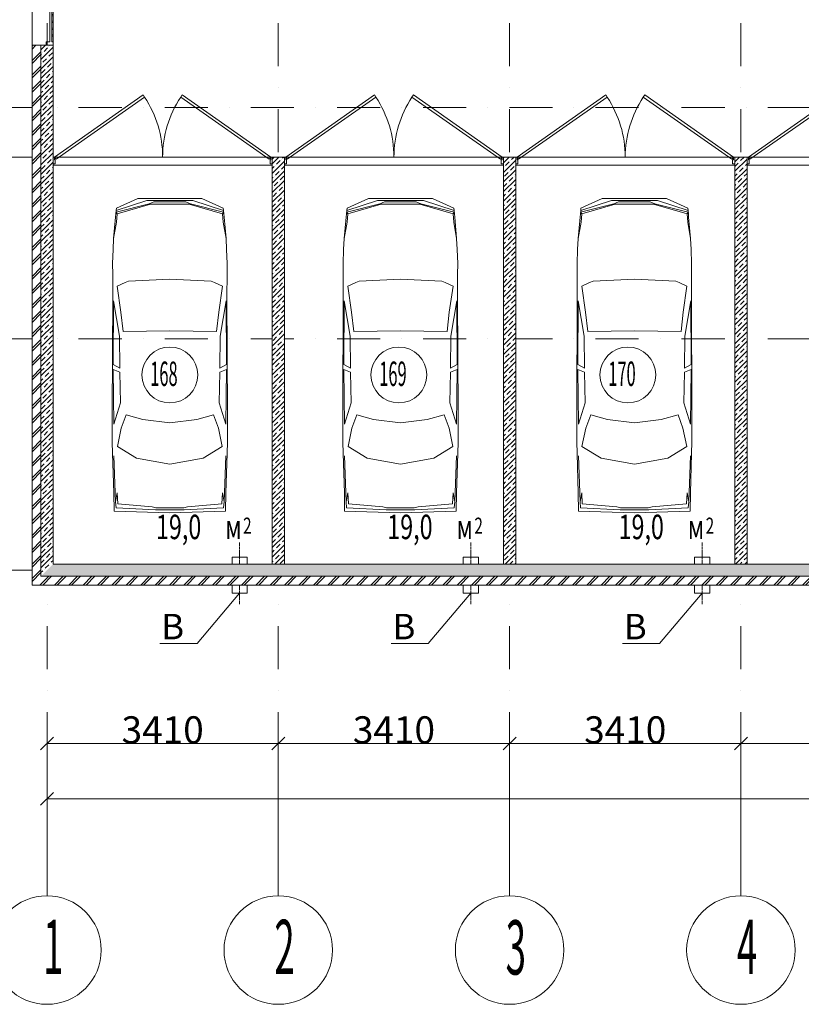
# Model space of a CAD drawing. Units: millimetres. Extents: x 810678 to 2102079, y 255150 to 630040.
# Drawn here: x 1197631 to 1209154, y 532184 to 546700 of the extents above; entities that cross this region are included whole.
import ezdxf

# ---------------------------------------------------------------- set-up
doc = ezdxf.new("R2010")
doc.units = ezdxf.units.MM
doc.set_wipeout_variables(frame=1)
for name, pattern in [('Wipeout_Contour', [1000, 0, -1000]), ('осевая', [50.8, 31.75, -6.35, 6.35, -6.35]), ('штрихпунктирная', [25.4, 12.7, -6.35, 0, -6.35])]:
    doc.linetypes.add(name, pattern=pattern)
for name, color, linetype, lineweight in [('_ГА Оси', 11, 'осевая', 5), ('_ГА Стены', 7, 'Continuous', 20), ('Внутренние_стены_перегородки_Ном._пера__18', 7, 'Continuous', 18), ('Водосточные_трубы_Ном._пера__61', 7, 'Continuous', 5), ('Двери ArchiCAD_Ном._пера__18', 7, 'Continuous', 18), ('Двери ArchiCAD_Ном._пера__7', 7, 'Continuous', 5), ('Координатные_оси_Ном._пера__7', 7, 'Continuous', 5), ('Наружные_стены_Ном._пера__18', 7, 'Continuous', 18), ('Наружные_стены_Ном._пера__7', 7, 'Continuous', 5), ('Оборудование_ОВ_Ном._пера__222', 250, 'Continuous', 9), ('Проекции_автомобилей_Ном._пера__7', 7, 'Continuous', 5), ('Текст_Ном._пера__41', 7, 'Continuous', 30)]:
    doc.layers.add(name, color=color, linetype=linetype, lineweight=lineweight)
doc.layers.add('Внутренние_стены_перегородки', color=7, linetype='Continuous')
doc.layers.add('Наружные_стены', color=7, linetype='Continuous')
doc.styles.add('СГЕНЕРИР_СТИЛЬ_1', font='txt', dxfattribs={"width": 0.7})
doc.styles.add('СГЕНЕРИР_СТИЛЬ_2', font='txt')
pattern_1 = [(45, (1718366.47, 664193.7), (-70.710678, 70.710678), []), (45, (1718331.12, 664229.05), (-70.710678, 70.710678), [75, -25, 0, -25])]
pattern_2 = [(45, (1718366.47, 664193.7), (-106.066017, 106.066017), []), (45, (1718345.26, 664214.91), (-106.066017, 106.066017), [])]

# ---------------------------------------------------------------- blocks, each defined once
blk = doc.blocks.new('ARROWHEAD_6')
at = {"color": 0, "linetype": 'Continuous'}
for p, q in [((0, 0), (-1, 0)), ((-0.5, -0.5), (0.5, 0.5))]:
    blk.add_line(p, q, dxfattribs=at)
blk = doc.blocks.new('Дверь металлическая 2 15_9')
at = {"layer": 'Двери ArchiCAD_Ном._пера__7', "linetype": 'Continuous'}
for p, q in [((-1595, 0), (-288, 915)), ((-266, 882), (-1572, -33)), ((-288, 915), (-266, 882)), ((288, 915), (266, 882)), ((266, 882), (1572, -33)), ((1595, 0), (288, 915)), ((-1595, 0), (-1615, 0)), ((-1615, 0), (-1615, -100)), ((-1615, 0), (-1615, -100)), ((-1595, -40), (-1595, 0)), ((-1572, -33), (-1595, 0)), ((1572, -33), (1595, 0)), ((1615, 0), (1595, 0)), ((1595, 0), (1595, -40)), ((1615, -100), (1615, 0)), ((1615, 0), (1615, -100)), ((-1615, -100), (-1583, -100)), ((-1583, -40), (-1595, -40)), ((-1583, -100), (-1583, -40)), ((1595, -40), (1583, -40)), ((1583, -40), (1583, -100)), ((1583, -100), (1615, -100))]:
    blk.add_line(p, q, dxfattribs=at)
for centre, start, end in [((-1595, 0), 0, 33.5634), ((1595, 0), 146.4366, 180)]:
    blk.add_arc(centre, 1595, start, end, dxfattribs=at)
blk = doc.blocks.new('Ворота гаражные 1 15_4')
at = {"layer": 'Двери ArchiCAD_Ном._пера__18', "linetype": 'Continuous'}
for p, q in [((-1400, -180), (-1400, 0)), ((-1400, -100), (-1400, 0)), ((-1400, 0), (-1350, 0)), ((-1350, -100), (-1400, -100)), ((-1350, -17), (-1350, 0)), ((-1350, 0), (-1269, 0)), ((-1350, 0), (-1350, -17)), ((-1350, -17), (1350, -17)), ((1350, -50), (-1350, -50)), ((-1350, -50), (-1350, -100)), ((-1269, 0), (-1269, -17)), ((-1249, -17), (-1249, 0)), ((-1249, 0), (-1169, 0)), ((-1169, 0), (-1169, -17)), ((-1149, -17), (-1149, 0)), ((-1149, 0), (-1068, 0)), ((-1068, 0), (-1068, -17)), ((-1048, -17), (-1048, 0)), ((-1048, 0), (-967, 0)), ((-967, 0), (-967, -17)), ((-947, -17), (-947, 0)), ((-947, 0), (-866, 0)), ((-866, 0), (-866, -17)), ((-846, -17), (-846, 0)), ((-846, 0), (-766, 0)), ((-766, 0), (-766, -17)), ((-746, -17), (-746, 0)), ((-746, 0), (-665, 0)), ((-665, 0), (-665, -17)), ((-645, -17), (-645, 0)), ((-645, 0), (-564, 0)), ((-564, 0), (-564, -17)), ((-544, -17), (-544, 0)), ((-544, 0), (-463, 0)), ((-463, 0), (-463, -17)), ((-443, -17), (-443, 0)), ((-443, 0), (-363, 0)), ((-363, 0), (-363, -17)), ((-343, -17), (-343, 0)), ((-343, 0), (-262, 0)), ((-262, 0), (-262, -17)), ((-242, -17), (-242, 0)), ((-242, 0), (-161, 0)), ((-161, 0), (-161, -17)), ((-141, -17), (-141, 0)), ((-141, 0), (-60, 0)), ((-60, 0), (-60, -17)), ((-40, -17), (-40, 0)), ((-40, 0), (40, 0)), ((40, 0), (40, -17)), ((60, -17), (60, 0)), ((60, 0), (141, 0)), ((141, 0), (141, -17)), ((161, -17), (161, 0)), ((161, 0), (242, 0)), ((242, 0), (242, -17)), ((262, -17), (262, 0)), ((262, 0), (343, 0)), ((343, 0), (343, -17)), ((363, -17), (363, 0)), ((363, 0), (443, 0)), ((443, 0), (443, -17)), ((463, -17), (463, 0)), ((463, 0), (544, 0)), ((544, 0), (544, -17)), ((564, -17), (564, 0)), ((564, 0), (645, 0)), ((645, 0), (645, -17)), ((665, -17), (665, 0)), ((665, 0), (746, 0)), ((746, 0), (746, -17)), ((766, -17), (766, 0)), ((766, 0), (846, 0)), ((846, 0), (846, -17)), ((866, -17), (866, 0)), ((866, 0), (947, 0)), ((947, 0), (947, -17)), ((967, -17), (967, 0)), ((967, 0), (1048, 0)), ((1048, 0), (1048, -17)), ((1068, -17), (1068, 0)), ((1068, 0), (1149, 0)), ((1149, 0), (1149, -17)), ((1169, -17), (1169, 0)), ((1169, 0), (1249, 0)), ((1249, 0), (1249, -17)), ((1269, -17), (1269, 0)), ((1269, 0), (1350, 0)), ((1350, 0), (1350, -17)), ((1350, 0), (1400, 0)), ((1350, -17), (1350, 0)), ((1350, -100), (1350, -50)), ((1400, -100), (1350, -100)), ((1400, 0), (1400, -180)), ((1400, 0), (1400, -100)), ((-1400, -310), (-1400, -180)), ((1400, -180), (1400, -310)), ((-1400, -310), (1400, -310))]:
    blk.add_line(p, q, dxfattribs=at)

msp = doc.modelspace()

# ---------------------------------------------------------------- linework, layer by layer
at = {"layer": '_ГА Оси', "linetype": 'штрихпунктирная', "ltscale": 50}
for p, q in [((1198033.237, 534583.631), (1198033.237, 558031.949)), ((1201443.237, 534583.631), (1201443.237, 558031.949)), ((1204853.237, 534583.631), (1204853.237, 558031.949)), ((1208263.237, 534583.631), (1208263.237, 558031.949)), ((1271529.784, 545404.727), (1191944.711, 545404.727)), ((1271529.784, 544674.727), (1191584.831, 544674.727)), ((1271529.784, 541994.727), (1191584.831, 541994.727)), ((1271529.784, 538584.727), (1191584.831, 538584.727))]:
    msp.add_line(p, q, dxfattribs=at)
at = {"layer": '_ГА Оси', "color": 7, "linetype": 'Continuous'}
for p, q in [((1198033.237, 533783.631), (1198033.237, 536029.683)), ((1198223.237, 536029.503), (1201253.237, 536029.503)), ((1201443.237, 533783.631), (1201443.237, 536029.683)), ((1201443.237, 533783.631), (1201443.237, 536029.683)), ((1201633.237, 536029.503), (1204663.237, 536029.503)), ((1204853.237, 533783.631), (1204853.237, 536029.683)), ((1204853.237, 533783.631), (1204853.237, 536029.683)), ((1205043.237, 536029.503), (1208073.237, 536029.503)), ((1208263.237, 533783.631), (1208263.237, 536029.683)), ((1208263.237, 533783.631), (1208263.237, 536029.683)), ((1208453.237, 536029.503), (1211483.237, 536029.503)), ((1198033.237, 535327.737), (1198033.237, 535212.038)), ((1198223.237, 535212.218), (1270883.237, 535212.218))]:
    msp.add_line(p, q, dxfattribs=at)
at = {"layer": 'Внутренние_стены_перегородки_Ном._пера__18', "linetype": 'Continuous'}
for p, q in [((1198123.237, 544674.727), (1198123.237, 544574.727)), ((1201353.237, 544674.727), (1201353.237, 544574.727)), ((1201533.237, 544674.727), (1201533.237, 544574.727)), ((1204763.237, 544674.727), (1204763.237, 544574.727)), ((1204943.237, 544674.727), (1204943.237, 544574.727)), ((1208173.237, 544674.727), (1208173.237, 544574.727)), ((1208353.237, 544674.727), (1208353.237, 544574.727)), ((1198123.237, 544574.727), (1198123.237, 544554.727)), ((1201353.237, 544574.727), (1201353.237, 544554.727)), ((1201533.237, 544574.727), (1201533.237, 544554.727)), ((1204763.237, 544574.727), (1204763.237, 544554.727)), ((1204943.237, 544574.727), (1204943.237, 544554.727)), ((1208173.237, 544574.727), (1208173.237, 544554.727)), ((1208353.237, 544574.727), (1208353.237, 544554.727))]:
    msp.add_line(p, q, dxfattribs=at)
at = {"layer": 'Водосточные_трубы_Ном._пера__61', "linetype": 'Continuous'}
for centre in [(1199844.377, 541462.095), (1203220.802, 541462.095), (1206597.227, 541462.095)]:
    msp.add_circle(centre, 411.803, dxfattribs=at)
at = {"layer": 'Координатные_оси_Ном._пера__7', "linetype": 'Continuous'}
for centre in [(1198033.237, 532983.631), (1201443.237, 532983.631), (1204853.237, 532983.631), (1208263.237, 532983.631)]:
    msp.add_circle(centre, 800, dxfattribs=at)
at = {"layer": 'Оборудование_ОВ_Ном._пера__222', "linetype": 'осевая'}
for p, q in [((1200873.237, 538084.838), (1200873.237, 538992.087)), ((1204283.237, 538084.838), (1204283.237, 538992.087)), ((1207693.237, 538084.838), (1207693.237, 538992.087))]:
    msp.add_line(p, q, dxfattribs=at)
at = {"layer": 'Оборудование_ОВ_Ном._пера__222', "linetype": 'Continuous'}
for p, q in [((1200760.737, 538775.264), (1200760.737, 538246.254)), ((1200760.737, 538775.264), (1200985.737, 538775.264)), ((1200985.737, 538775.264), (1200985.737, 538246.254)), ((1204170.737, 538775.264), (1204170.737, 538246.254)), ((1204170.737, 538775.264), (1204395.737, 538775.264)), ((1204395.737, 538775.264), (1204395.737, 538246.254)), ((1207580.737, 538775.264), (1207580.737, 538246.254)), ((1207580.737, 538775.264), (1207805.737, 538775.264)), ((1207805.737, 538775.264), (1207805.737, 538246.254)), ((1200873.237, 538246.254), (1200244.869, 537500.766)), ((1200760.737, 538246.254), (1200985.737, 538246.254)), ((1204283.237, 538246.254), (1203654.869, 537500.766)), ((1204170.737, 538246.254), (1204395.737, 538246.254)), ((1207693.237, 538246.254), (1207064.869, 537500.766)), ((1207580.737, 538246.254), (1207805.737, 538246.254)), ((1200244.869, 537500.766), (1199695.401, 537500.766)), ((1203654.869, 537500.766), (1203105.401, 537500.766)), ((1207064.869, 537500.766), (1206515.401, 537500.766))]:
    msp.add_line(p, q, dxfattribs=at)
at = {"layer": 'Проекции_автомобилей_Ном._пера__7', "linetype": 'Continuous'}
for p, q in [((1199051.572, 543861.766), (1199541.666, 543986.813)), ((1199052.219, 543886.658), (1199504.957, 544033.002)), ((1199056.168, 543922.654), (1199052.219, 543886.658)), ((1199056.168, 543922.654), (1199371.303, 544061.383)), ((1199560.962, 543982.116), (1199068.347, 543835.752)), ((1200317.234, 544061.383), (1199371.303, 544061.383)), ((1200183.58, 544033.002), (1199504.957, 544033.002)), ((1199541.666, 543986.813), (1199610.332, 544012.766)), ((1200127.574, 543982.116), (1199560.962, 543982.116)), ((1199610.332, 544012.766), (1200078.205, 544012.766)), ((1200146.871, 543986.813), (1200078.205, 544012.766)), ((1200127.574, 543982.116), (1200620.19, 543835.752)), ((1200636.965, 543861.766), (1200146.871, 543986.813)), ((1200636.318, 543886.658), (1200183.58, 544033.002)), ((1200632.369, 543922.654), (1200317.234, 544061.383)), ((1200632.369, 543922.654), (1200636.318, 543886.658)), ((1202451.572, 543861.766), (1202941.666, 543986.813)), ((1202452.219, 543886.658), (1202904.957, 544033.002)), ((1202456.168, 543922.654), (1202452.219, 543886.658)), ((1202456.168, 543922.654), (1202771.303, 544061.383)), ((1202960.962, 543982.116), (1202468.347, 543835.752)), ((1203717.234, 544061.383), (1202771.303, 544061.383)), ((1203583.58, 544033.002), (1202904.957, 544033.002)), ((1202941.666, 543986.813), (1203010.332, 544012.766)), ((1203527.574, 543982.116), (1202960.962, 543982.116)), ((1203010.332, 544012.766), (1203478.205, 544012.766)), ((1203546.871, 543986.813), (1203478.205, 544012.766)), ((1203527.574, 543982.116), (1204020.19, 543835.752)), ((1204036.965, 543861.766), (1203546.871, 543986.813)), ((1204036.318, 543886.658), (1203583.58, 544033.002)), ((1204032.369, 543922.654), (1203717.234, 544061.383)), ((1204032.369, 543922.654), (1204036.318, 543886.658)), ((1205900.432, 543861.766), (1206390.526, 543986.813)), ((1205901.079, 543886.658), (1206353.817, 544033.002)), ((1205905.028, 543922.654), (1205901.079, 543886.658)), ((1205905.028, 543922.654), (1206220.163, 544061.383)), ((1206409.822, 543982.116), (1205917.207, 543835.752)), ((1207166.094, 544061.383), (1206220.163, 544061.383)), ((1207032.44, 544033.002), (1206353.817, 544033.002)), ((1206390.526, 543986.813), (1206459.192, 544012.766)), ((1206976.434, 543982.116), (1206409.822, 543982.116)), ((1206459.192, 544012.766), (1206927.065, 544012.766)), ((1206995.731, 543986.813), (1206927.065, 544012.766)), ((1206976.434, 543982.116), (1207469.05, 543835.752)), ((1207485.825, 543861.766), (1206995.731, 543986.813)), ((1207485.178, 543886.658), (1207032.44, 544033.002)), ((1207481.229, 543922.654), (1207166.094, 544061.383)), ((1207481.229, 543922.654), (1207485.178, 543886.658)), ((1199044.626, 543787.125), (1199016.024, 543474.341)), ((1199047.787, 543835.247), (1199044.626, 543787.125)), ((1199052.219, 543886.658), (1199047.787, 543835.247)), ((1199051.572, 543861.766), (1199068.347, 543835.752)), ((1199058.592, 543716.753), (1199068.347, 543835.752)), ((1200636.965, 543861.766), (1200620.19, 543835.752)), ((1200629.945, 543716.753), (1200620.19, 543835.752)), ((1200636.318, 543886.658), (1200640.75, 543835.247)), ((1200640.75, 543835.247), (1200643.911, 543787.125)), ((1200643.911, 543787.125), (1200672.513, 543474.341)), ((1202444.626, 543787.125), (1202416.024, 543474.341)), ((1202447.787, 543835.247), (1202444.626, 543787.125)), ((1202452.219, 543886.658), (1202447.787, 543835.247)), ((1202451.572, 543861.766), (1202468.347, 543835.752)), ((1202458.592, 543716.753), (1202468.347, 543835.752)), ((1204036.965, 543861.766), (1204020.19, 543835.752)), ((1204029.945, 543716.753), (1204020.19, 543835.752)), ((1204036.318, 543886.658), (1204040.75, 543835.247)), ((1204040.75, 543835.247), (1204043.911, 543787.125)), ((1204043.911, 543787.125), (1204072.513, 543474.341)), ((1205893.486, 543787.125), (1205864.884, 543474.341)), ((1205896.647, 543835.247), (1205893.486, 543787.125)), ((1205901.079, 543886.658), (1205896.647, 543835.247)), ((1205900.432, 543861.766), (1205917.207, 543835.752)), ((1205907.452, 543716.753), (1205917.207, 543835.752)), ((1207485.825, 543861.766), (1207469.05, 543835.752)), ((1207478.805, 543716.753), (1207469.05, 543835.752)), ((1207485.178, 543886.658), (1207489.61, 543835.247)), ((1207489.61, 543835.247), (1207492.771, 543787.125)), ((1207492.771, 543787.125), (1207521.373, 543474.341)), ((1199016.024, 543474.341), (1199058.592, 543716.753)), ((1200672.513, 543474.341), (1200629.945, 543716.753)), ((1202416.024, 543474.341), (1202458.592, 543716.753)), ((1204072.513, 543474.341), (1204029.945, 543716.753)), ((1205864.884, 543474.341), (1205907.452, 543716.753)), ((1207521.373, 543474.341), (1207478.805, 543716.753)), ((1199016.024, 543474.341), (1199006.736, 543312.914)), ((1200672.513, 543474.341), (1200681.801, 543312.914)), ((1202416.024, 543474.341), (1202406.736, 543312.914)), ((1204072.513, 543474.341), (1204081.801, 543312.914)), ((1205864.884, 543474.341), (1205855.596, 543312.914)), ((1207521.373, 543474.341), (1207530.661, 543312.914)), ((1199006.736, 543312.914), (1199000.425, 543105.365)), ((1200681.801, 543312.914), (1200688.112, 543105.365)), ((1202406.736, 543312.914), (1202400.425, 543105.365)), ((1204081.801, 543312.914), (1204088.112, 543105.365)), ((1205855.596, 543312.914), (1205849.285, 543105.365)), ((1207530.661, 543312.914), (1207536.972, 543105.365)), ((1199000.425, 543105.365), (1199001.352, 542943.938)), ((1200688.112, 543105.365), (1200687.185, 542943.938)), ((1202400.425, 543105.365), (1202401.352, 542943.938)), ((1204088.112, 543105.365), (1204087.185, 542943.938)), ((1205849.285, 543105.365), (1205850.212, 542943.938)), ((1207536.972, 543105.365), (1207536.045, 542943.938)), ((1199001.352, 542943.938), (1199001.841, 542616.471)), ((1200687.185, 542943.938), (1200686.696, 542616.471)), ((1202401.352, 542943.938), (1202401.841, 542616.471)), ((1204087.185, 542943.938), (1204086.696, 542616.471)), ((1205850.212, 542943.938), (1205850.701, 542616.471)), ((1207536.045, 542943.938), (1207535.556, 542616.471)), ((1199069.724, 542772.755), (1199184.211, 542826.916)), ((1199069.724, 542772.755), (1199123.846, 542390.176)), ((1199235.206, 542842.707), (1199184.211, 542826.916)), ((1199844.268, 542875.048), (1199235.206, 542842.707)), ((1199844.268, 542875.048), (1200453.331, 542842.707)), ((1200453.331, 542842.707), (1200504.326, 542826.916)), ((1200618.813, 542772.755), (1200504.326, 542826.916)), ((1200618.813, 542772.755), (1200564.691, 542390.176)), ((1202469.724, 542772.755), (1202584.211, 542826.916)), ((1202469.724, 542772.755), (1202523.846, 542390.176)), ((1202635.206, 542842.707), (1202584.211, 542826.916)), ((1203244.268, 542875.048), (1202635.206, 542842.707)), ((1203244.268, 542875.048), (1203853.331, 542842.707)), ((1203853.331, 542842.707), (1203904.326, 542826.916)), ((1204018.813, 542772.755), (1203904.326, 542826.916)), ((1204018.813, 542772.755), (1203964.691, 542390.176)), ((1205918.584, 542772.755), (1206033.071, 542826.916)), ((1205918.584, 542772.755), (1205972.706, 542390.176)), ((1206084.066, 542842.707), (1206033.071, 542826.916)), ((1206693.128, 542875.048), (1206084.066, 542842.707)), ((1206693.128, 542875.048), (1207302.191, 542842.707)), ((1207302.191, 542842.707), (1207353.186, 542826.916)), ((1207467.673, 542772.755), (1207353.186, 542826.916)), ((1207467.673, 542772.755), (1207413.551, 542390.176)), ((1198995.517, 540903.001), (1199001.841, 542616.471)), ((1200693.02, 540903.001), (1200686.696, 542616.471)), ((1202395.517, 540903.001), (1202401.841, 542616.471)), ((1204093.02, 540903.001), (1204086.696, 542616.471)), ((1205844.377, 540903.001), (1205850.701, 542616.471)), ((1207541.88, 540903.001), (1207535.556, 542616.471)), ((1199012.811, 542552.75), (1199008.118, 541614.129)), ((1199012.811, 542552.75), (1199101.892, 542035.334)), ((1200675.725, 542552.75), (1200586.645, 542035.334)), ((1200675.725, 542552.75), (1200680.419, 541614.129)), ((1202412.811, 542552.75), (1202408.118, 541614.129)), ((1202412.811, 542552.75), (1202501.892, 542035.334)), ((1204075.725, 542552.75), (1203986.645, 542035.334)), ((1204075.725, 542552.75), (1204080.419, 541614.129)), ((1205861.671, 542552.75), (1205856.978, 541614.129)), ((1205861.671, 542552.75), (1205950.752, 542035.334)), ((1207524.585, 542552.75), (1207435.505, 542035.334)), ((1207524.585, 542552.75), (1207529.279, 541614.129)), ((1199123.846, 542390.176), (1199156.29, 542101.211)), ((1200564.691, 542390.176), (1200532.247, 542101.211)), ((1202523.846, 542390.176), (1202556.29, 542101.211)), ((1203964.691, 542390.176), (1203932.247, 542101.211)), ((1205972.706, 542390.176), (1206005.15, 542101.211)), ((1207413.551, 542390.176), (1207381.107, 542101.211)), ((1199101.892, 542035.334), (1199107.997, 541560.277)), ((1199156.29, 542101.211), (1199844.268, 542112.782)), ((1200532.247, 542101.211), (1199844.268, 542112.782)), ((1200586.645, 542035.334), (1200580.54, 541560.277)), ((1202501.892, 542035.334), (1202507.997, 541560.277)), ((1202556.29, 542101.211), (1203244.268, 542112.782)), ((1203932.247, 542101.211), (1203244.268, 542112.782)), ((1203986.645, 542035.334), (1203980.54, 541560.277)), ((1205950.752, 542035.334), (1205956.857, 541560.277)), ((1206005.15, 542101.211), (1206693.128, 542112.782)), ((1207381.107, 542101.211), (1206693.128, 542112.782)), ((1207435.505, 542035.334), (1207429.4, 541560.277)), ((1199008.118, 541614.129), (1199107.997, 541560.277)), ((1200680.419, 541614.129), (1200580.54, 541560.277)), ((1202408.118, 541614.129), (1202507.997, 541560.277)), ((1204080.419, 541614.129), (1203980.54, 541560.277)), ((1205856.978, 541614.129), (1205956.857, 541560.277)), ((1207529.279, 541614.129), (1207429.4, 541560.277)), ((1199018.045, 540734.693), (1199007.933, 541544.199)), ((1199107.997, 541504.93), (1199007.933, 541544.199)), ((1199116.014, 541052.935), (1199107.997, 541504.93)), ((1200572.523, 541052.935), (1200580.54, 541504.93)), ((1200580.54, 541504.93), (1200680.604, 541544.199)), ((1200670.492, 540734.693), (1200680.604, 541544.199)), ((1202418.045, 540734.693), (1202407.933, 541544.199)), ((1202507.997, 541504.93), (1202407.933, 541544.199)), ((1202516.014, 541052.935), (1202507.997, 541504.93)), ((1203972.523, 541052.935), (1203980.54, 541504.93)), ((1203980.54, 541504.93), (1204080.604, 541544.199)), ((1204070.492, 540734.693), (1204080.604, 541544.199)), ((1205866.905, 540734.693), (1205856.793, 541544.199)), ((1205956.857, 541504.93), (1205856.793, 541544.199)), ((1205964.874, 541052.935), (1205956.857, 541504.93)), ((1207421.383, 541052.935), (1207429.4, 541504.93)), ((1207429.4, 541504.93), (1207529.464, 541544.199)), ((1207519.352, 540734.693), (1207529.464, 541544.199)), ((1199116.014, 541052.935), (1199018.045, 540734.693)), ((1200572.523, 541052.935), (1200670.492, 540734.693)), ((1202516.014, 541052.935), (1202418.045, 540734.693)), ((1203972.523, 541052.935), (1204070.492, 540734.693)), ((1205964.874, 541052.935), (1205866.905, 540734.693)), ((1207421.383, 541052.935), (1207519.352, 540734.693)), ((1198995.517, 540476.41), (1198995.517, 540903.001)), ((1199200.686, 540872.436), (1199128.3, 540678.834)), ((1199200.686, 540872.436), (1199448.204, 540807.403)), ((1200487.851, 540872.436), (1200240.333, 540807.403)), ((1200487.851, 540872.436), (1200560.237, 540678.834)), ((1200693.02, 540476.41), (1200693.02, 540903.001)), ((1202395.517, 540476.41), (1202395.517, 540903.001)), ((1202600.686, 540872.436), (1202528.3, 540678.834)), ((1202600.686, 540872.436), (1202848.204, 540807.403)), ((1203887.851, 540872.436), (1203640.333, 540807.403)), ((1203887.851, 540872.436), (1203960.237, 540678.834)), ((1204093.02, 540476.41), (1204093.02, 540903.001)), ((1205844.377, 540476.41), (1205844.377, 540903.001)), ((1206049.546, 540872.436), (1205977.16, 540678.834)), ((1206049.546, 540872.436), (1206297.064, 540807.403)), ((1207336.711, 540872.436), (1207089.193, 540807.403)), ((1207336.711, 540872.436), (1207409.097, 540678.834)), ((1207541.88, 540476.41), (1207541.88, 540903.001)), ((1199844.268, 540758.42), (1199448.204, 540807.403)), ((1199844.268, 540758.42), (1200240.333, 540807.403)), ((1203244.268, 540758.42), (1202848.204, 540807.403)), ((1203244.268, 540758.42), (1203640.333, 540807.403)), ((1206693.128, 540758.42), (1206297.064, 540807.403)), ((1206693.128, 540758.42), (1207089.193, 540807.403)), ((1199128.3, 540678.834), (1199071.247, 540408.401)), ((1200560.237, 540678.834), (1200617.29, 540408.401)), ((1202528.3, 540678.834), (1202471.247, 540408.401)), ((1203960.237, 540678.834), (1204017.29, 540408.401)), ((1205977.16, 540678.834), (1205920.107, 540408.401)), ((1207409.097, 540678.834), (1207466.15, 540408.401)), ((1199000.622, 540305.758), (1198995.517, 540476.41)), ((1200687.915, 540305.758), (1200693.02, 540476.41)), ((1202400.622, 540305.758), (1202395.517, 540476.41)), ((1204087.915, 540305.758), (1204093.02, 540476.41)), ((1205849.482, 540305.758), (1205844.377, 540476.41)), ((1207536.775, 540305.758), (1207541.88, 540476.41)), ((1199017.597, 539725.922), (1199000.622, 540305.758)), ((1199071.247, 540408.401), (1199353.138, 540237.007)), ((1200617.29, 540408.401), (1200335.399, 540237.007)), ((1200670.94, 539725.922), (1200687.915, 540305.758)), ((1202417.597, 539725.922), (1202400.622, 540305.758)), ((1202471.247, 540408.401), (1202753.138, 540237.007)), ((1204017.29, 540408.401), (1203735.399, 540237.007)), ((1204070.94, 539725.922), (1204087.915, 540305.758)), ((1205866.457, 539725.922), (1205849.482, 540305.758)), ((1205920.107, 540408.401), (1206201.998, 540237.007)), ((1207466.15, 540408.401), (1207184.259, 540237.007)), ((1207519.8, 539725.922), (1207536.775, 540305.758)), ((1199043.226, 539591.416), (1199017.991, 540267.392)), ((1199844.268, 540146.36), (1199353.138, 540237.007)), ((1199844.268, 540146.36), (1200335.399, 540237.007)), ((1200645.311, 539591.416), (1200670.545, 540267.392)), ((1202443.226, 539591.416), (1202417.991, 540267.392)), ((1203244.268, 540146.36), (1202753.138, 540237.007)), ((1203244.268, 540146.36), (1203735.399, 540237.007)), ((1204045.311, 539591.416), (1204070.545, 540267.392)), ((1205892.086, 539591.416), (1205866.851, 540267.392)), ((1206693.128, 540146.36), (1206201.998, 540237.007)), ((1206693.128, 540146.36), (1207184.259, 540237.007)), ((1207494.171, 539591.416), (1207519.405, 540267.392)), ((1199017.597, 539725.922), (1199021.367, 539456.196)), ((1199043.055, 539595.988), (1199067.282, 539724.318)), ((1199067.282, 539724.318), (1199076.423, 539560.393)), ((1200621.255, 539724.318), (1200612.114, 539560.393)), ((1200645.482, 539595.988), (1200621.255, 539724.318)), ((1200670.94, 539725.922), (1200667.17, 539456.196)), ((1202417.597, 539725.922), (1202421.367, 539456.196)), ((1202443.055, 539595.988), (1202467.282, 539724.318)), ((1202467.282, 539724.318), (1202476.423, 539560.393)), ((1204021.255, 539724.318), (1204012.114, 539560.393)), ((1204045.482, 539595.988), (1204021.255, 539724.318)), ((1204070.94, 539725.922), (1204067.17, 539456.196)), ((1205866.457, 539725.922), (1205870.227, 539456.196)), ((1205891.915, 539595.988), (1205916.142, 539724.318)), ((1205916.142, 539724.318), (1205925.283, 539560.393)), ((1207470.115, 539724.318), (1207460.974, 539560.393)), ((1207494.342, 539595.988), (1207470.115, 539724.318)), ((1207519.8, 539725.922), (1207516.03, 539456.196)), ((1199043.226, 539591.416), (1199051.001, 539504.352)), ((1200645.311, 539591.416), (1200637.536, 539504.352)), ((1202443.226, 539591.416), (1202451.001, 539504.352)), ((1204045.311, 539591.416), (1204037.536, 539504.352)), ((1205892.086, 539591.416), (1205899.861, 539504.352)), ((1207494.171, 539591.416), (1207486.396, 539504.352)), ((1199021.367, 539456.196), (1199844.268, 539428.523)), ((1199632.608, 539471.495), (1199051.001, 539504.352)), ((1199583.86, 539518.236), (1199076.423, 539560.393)), ((1199639.865, 539505.549), (1199583.86, 539518.236)), ((1200055.929, 539471.495), (1199632.608, 539471.495)), ((1199639.865, 539505.549), (1200048.672, 539505.549)), ((1200667.17, 539456.196), (1199844.268, 539428.523)), ((1200048.672, 539505.549), (1200104.677, 539518.236)), ((1200055.929, 539471.495), (1200637.536, 539504.352)), ((1200104.677, 539518.236), (1200612.114, 539560.393)), ((1202421.367, 539456.196), (1203244.268, 539428.523)), ((1203032.608, 539471.495), (1202451.001, 539504.352)), ((1202983.86, 539518.236), (1202476.423, 539560.393)), ((1203039.865, 539505.549), (1202983.86, 539518.236)), ((1203455.929, 539471.495), (1203032.608, 539471.495)), ((1203039.865, 539505.549), (1203448.672, 539505.549)), ((1204067.17, 539456.196), (1203244.268, 539428.523)), ((1203448.672, 539505.549), (1203504.677, 539518.236)), ((1203455.929, 539471.495), (1204037.536, 539504.352)), ((1203504.677, 539518.236), (1204012.114, 539560.393)), ((1205870.227, 539456.196), (1206693.128, 539428.523)), ((1206481.468, 539471.495), (1205899.861, 539504.352)), ((1206432.72, 539518.236), (1205925.283, 539560.393)), ((1206488.725, 539505.549), (1206432.72, 539518.236)), ((1206904.789, 539471.495), (1206481.468, 539471.495)), ((1206488.725, 539505.549), (1206897.532, 539505.549)), ((1207516.03, 539456.196), (1206693.128, 539428.523)), ((1206897.532, 539505.549), (1206953.537, 539518.236)), ((1206904.789, 539471.495), (1207486.396, 539504.352)), ((1206953.537, 539518.236), (1207460.974, 539560.393))]:
    msp.add_line(p, q, dxfattribs=at)

# ---------------------------------------------------------------- block references
at = {"layer": '_ГА Оси', "color": 7, "linetype": 'Continuous', "xscale": 190, "yscale": 190, "zscale": 190, "rotation": 180}
for p in [(1198033.237, 536029.503), (1201443.237, 536029.503), (1204853.237, 536029.503), (1208263.237, 536029.503), (1198033.237, 535212.218)]:
    msp.add_blockref('ARROWHEAD_6', p, dxfattribs=at)
at = {"layer": '_ГА Оси', "color": 7, "linetype": 'Continuous', "xscale": 190, "yscale": 190, "zscale": 190}
for p in [(1201443.237, 536029.503), (1204853.237, 536029.503), (1208263.237, 536029.503)]:
    msp.add_blockref('ARROWHEAD_6', p, dxfattribs=at)
at = {"layer": 'Двери ArchiCAD_Ном._пера__7', "linetype": 'Continuous', "xscale": -1, "zscale": 1000}
for p in [(1199738.237, 544674.727), (1203148.237, 544674.727), (1206558.237, 544674.727), (1209968.237, 544674.727)]:
    msp.add_blockref('Дверь металлическая 2 15_9', p, dxfattribs=at)

# ---------------------------------------------------------------- texts
at = {"layer": '_ГА Оси', "style": 'СГЕНЕРИР_СТИЛЬ_1', "width": 0.494118}
for s, p in [('1', (1197975.553, 532629.345)), ('2', (1201385.554, 532629.345)), ('3', (1204795.554, 532622.488)), ('4', (1208205.554, 532629.345))]:
    msp.add_text(s, height=800, dxfattribs=at).set_placement(p)
at = {"layer": '_ГА Оси', "color": 7, "linetype": 'Continuous', "char_height": 400, "attachment_point": 5, "style": 'СГЕНЕРИР_СТИЛЬ_1'}
for insert in [(1199738.237, 536229.593), (1203148.237, 536229.593), (1206558.237, 536229.593)]:
    msp.add_mtext('\\A1;3410', dxfattribs=dict(at, insert=insert))
at = {"layer": 'Наружные_стены_Ном._пера__7', "style": 'СГЕНЕРИР_СТИЛЬ_1', "width": 0.7}
for s, height, p in [('19,0 ', 360, (1199639.807, 539041.522)), ('м', 360, (1200659.807, 539041.522)), ('2', 237.6, (1200923.807, 539120.722)), ('19,0 ', 360, (1203049.807, 539041.522)), ('м', 360, (1204069.807, 539041.522)), ('2', 237.6, (1204333.807, 539120.722)), ('19,0 ', 360, (1206459.807, 539041.522)), ('м', 360, (1207479.807, 539041.522)), ('2', 237.6, (1207743.807, 539120.722))]:
    msp.add_text(s, height=height, dxfattribs=at).set_placement(p)
at = {"layer": 'Оборудование_ОВ_Ном._пера__222', "style": 'СГЕНЕРИР_СТИЛЬ_2'}
for p in [(1199718.173, 537564.995), (1203128.173, 537564.995), (1206538.173, 537564.995)]:
    msp.add_text('В', height=375, dxfattribs=at).set_placement(p)
at = {"layer": 'Текст_Ном._пера__41', "style": 'СГЕНЕРИР_СТИЛЬ_1', "width": 0.494118}
for s, p in [('168', (1199555.117, 541299.707)), ('169', (1202931.543, 541299.705)), ('170', (1206307.968, 541299.705))]:
    msp.add_text(s, height=360, dxfattribs=at).set_placement(p)

# ---------------------------------------------------------------- next in the draw order: wipeouts: each hides what was drawn before it
at = {"color": 254, "linetype": 'Wipeout_Contour', "lineweight": 0, "ltscale": 2101591.864077696}
msp.add_wipeout([(1218387.045, 538674.727), (1198123.237, 538674.727), (1197943.237, 538494.727), (1218387.045, 538494.727)], dxfattribs=at).dxf.layer = 'Наружные_стены'

# ---------------------------------------------------------------- next in the draw order: hatches: boundary and pattern name
at = {"layer": 'Наружные_стены', "linetype": 'Continuous', "lineweight": 0, "true_color": 0x000000}
h = msp.add_hatch(dxfattribs=at)
h.set_pattern_fill('ЛИНИИ_СПЛОШНЫЕ_И_ШТРИХПУ_FE', color=18, style=0, pattern_type=2)
h.set_pattern_definition(pattern_1)
h.paths.add_polyline_path([(1218387.045, 538674.727), (1198123.237, 538674.727), (1197943.237, 538494.727), (1218387.045, 538494.727)], flags=0)

# ---------------------------------------------------------------- next in the draw order: linework, layer by layer
at = {"layer": 'Наружные_стены_Ном._пера__18', "linetype": 'Continuous'}
msp.add_line((1218387.045, 538674.727), (1198123.237, 538674.727), dxfattribs=at)

# ---------------------------------------------------------------- next in the draw order: wipeouts: each hides what was drawn before it
at = {"color": 254, "linetype": 'Wipeout_Contour', "lineweight": 0, "ltscale": 2125009.362449444}
msp.add_wipeout([(1201533.237, 538674.727), (1201533.237, 544674.727), (1201353.237, 544674.727), (1201353.237, 538674.727)], dxfattribs=at).dxf.layer = 'Внутренние_стены_перегородки'
at = {"color": 254, "linetype": 'Wipeout_Contour', "lineweight": 0, "ltscale": 2111739.586283915}
msp.add_wipeout([(1204943.237, 538674.727), (1204943.237, 544674.727), (1204763.237, 544674.727), (1204763.237, 538674.727)], dxfattribs=at).dxf.layer = 'Внутренние_стены_перегородки'
at = {"color": 254, "linetype": 'Wipeout_Contour', "lineweight": 0, "ltscale": 2098474.557257778}
msp.add_wipeout([(1208353.237, 538674.727), (1208353.237, 544674.727), (1208173.237, 544674.727), (1208173.237, 538674.727)], dxfattribs=at).dxf.layer = 'Внутренние_стены_перегородки'
at = {"color": 254, "linetype": 'Wipeout_Contour', "lineweight": 0, "ltscale": 2102041.541130434}
msp.add_wipeout([(1218387.045, 538494.727), (1197943.237, 538494.727), (1197813.237, 538364.727), (1218387.045, 538364.727)], dxfattribs=at).dxf.layer = 'Наружные_стены'

# ---------------------------------------------------------------- next in the draw order: hatches: boundary and pattern name
at = {"layer": 'Внутренние_стены_перегородки', "linetype": 'Continuous', "lineweight": 0, "true_color": 0x000000}
h = msp.add_hatch(dxfattribs=at)
h.set_pattern_fill('ЛИНИИ_СПЛОШНЫЕ_И_ШТРИХПУ_FE', color=18, style=0, pattern_type=2)
h.set_pattern_definition(pattern_1)
h.paths.add_polyline_path([(1201533.237, 538674.727), (1201533.237, 544674.727), (1201353.237, 544674.727), (1201353.237, 538674.727)], flags=0)
h = msp.add_hatch(dxfattribs=at)
h.set_pattern_fill('ЛИНИИ_СПЛОШНЫЕ_И_ШТРИХПУ_FE', color=18, style=0, pattern_type=2)
h.set_pattern_definition(pattern_1)
h.paths.add_polyline_path([(1204943.237, 538674.727), (1204943.237, 544674.727), (1204763.237, 544674.727), (1204763.237, 538674.727)], flags=0)
h = msp.add_hatch(dxfattribs=at)
h.set_pattern_fill('ЛИНИИ_СПЛОШНЫЕ_И_ШТРИХПУ_FE', color=18, style=0, pattern_type=2)
h.set_pattern_definition(pattern_1)
h.paths.add_polyline_path([(1208353.237, 538674.727), (1208353.237, 544674.727), (1208173.237, 544674.727), (1208173.237, 538674.727)], flags=0)
at = {"layer": 'Наружные_стены', "linetype": 'Continuous', "lineweight": 0, "true_color": 0x000000}
h = msp.add_hatch(dxfattribs=at)
h.set_pattern_fill('КИРПИЧ', color=18, style=0, pattern_type=2)
h.set_pattern_definition(pattern_2)
h.paths.add_polyline_path([(1218387.045, 538494.727), (1197943.237, 538494.727), (1197813.237, 538364.727), (1218387.045, 538364.727)], flags=0)

# ---------------------------------------------------------------- next in the draw order: linework, layer by layer
at = {"layer": '_ГА Стены'}
for p, q in [((1201353.237, 544554.727), (1201353.237, 538674.727)), ((1201533.237, 544554.727), (1204763.237, 544554.727)), ((1201533.237, 538674.727), (1201533.237, 544554.727)), ((1204763.237, 544554.727), (1204763.237, 538674.727)), ((1204943.237, 544554.727), (1208173.237, 544554.727)), ((1204943.237, 538674.727), (1204943.237, 544554.727)), ((1208173.237, 544554.727), (1208173.237, 538674.727)), ((1208353.237, 544554.727), (1211583.237, 544554.727)), ((1208353.237, 538674.727), (1208353.237, 544554.727)), ((1204763.237, 538674.727), (1201533.237, 538674.727)), ((1208173.237, 538674.727), (1204943.237, 538674.727)), ((1211583.237, 538674.727), (1208353.237, 538674.727))]:
    msp.add_line(p, q, dxfattribs=at)
at = {"layer": 'Внутренние_стены_перегородки_Ном._пера__18', "linetype": 'Continuous'}
for p, q in [((1201533.237, 544674.727), (1201353.237, 544674.727)), ((1201353.237, 544674.727), (1201353.237, 538674.727)), ((1201533.237, 538674.727), (1201533.237, 544674.727)), ((1204943.237, 544674.727), (1204763.237, 544674.727)), ((1204763.237, 544674.727), (1204763.237, 538674.727)), ((1204943.237, 538674.727), (1204943.237, 544674.727)), ((1208353.237, 544674.727), (1208173.237, 544674.727)), ((1208173.237, 544674.727), (1208173.237, 538674.727)), ((1208353.237, 538674.727), (1208353.237, 544674.727)), ((1201353.237, 538674.727), (1201533.237, 538674.727)), ((1204763.237, 538674.727), (1204943.237, 538674.727)), ((1208173.237, 538674.727), (1208353.237, 538674.727))]:
    msp.add_line(p, q, dxfattribs=at)
at = {"layer": 'Наружные_стены_Ном._пера__18', "linetype": 'Continuous'}
msp.add_line((1197813.237, 538364.727), (1218387.045, 538364.727), dxfattribs=at)
at = {"layer": 'Наружные_стены_Ном._пера__7', "linetype": 'Continuous'}
msp.add_line((1218387.045, 538494.727), (1197943.237, 538494.727), dxfattribs=at)

# ---------------------------------------------------------------- next in the draw order: wipeouts: each hides what was drawn before it
at = {"color": 254, "linetype": 'Wipeout_Contour', "lineweight": 0, "ltscale": 2137592.108871534}
msp.add_wipeout([(1198123.237, 538674.727), (1198123.237, 546324.727), (1197943.237, 546324.727), (1197943.237, 538494.727)], dxfattribs=at).dxf.layer = 'Наружные_стены'

# ---------------------------------------------------------------- next in the draw order: hatches: boundary and pattern name
at = {"layer": 'Наружные_стены', "linetype": 'Continuous', "lineweight": 0, "true_color": 0x000000}
h = msp.add_hatch(dxfattribs=at)
h.set_pattern_fill('ЛИНИИ_СПЛОШНЫЕ_И_ШТРИХПУ_FE', color=18, style=0, pattern_type=2)
h.set_pattern_definition(pattern_1)
h.paths.add_polyline_path([(1198123.237, 538674.727), (1198123.237, 546324.727), (1197943.237, 546324.727), (1197943.237, 538494.727)], flags=0)

# ---------------------------------------------------------------- next in the draw order: linework, layer by layer
at = {"layer": '_ГА Стены'}
for p, q in [((1198123.237, 544674.727), (1198123.237, 550774.727)), ((1258883.237, 544674.727), (1198123.237, 544674.727)), ((1198123.237, 544554.727), (1201353.237, 544554.727)), ((1198123.237, 538674.727), (1198123.237, 544554.727)), ((1201353.237, 538674.727), (1198123.237, 538674.727))]:
    msp.add_line(p, q, dxfattribs=at)
at = {"layer": 'Наружные_стены_Ном._пера__18', "linetype": 'Continuous'}
msp.add_line((1198123.237, 538674.727), (1198123.237, 546324.727), dxfattribs=at)

# ---------------------------------------------------------------- next in the draw order: wipeouts: each hides what was drawn before it
at = {"color": 254, "linetype": 'Wipeout_Contour', "lineweight": 0, "ltscale": 2138268.561286085}
msp.add_wipeout([(1197943.237, 538494.727), (1197943.237, 546324.727), (1197813.237, 546324.727), (1197813.237, 538364.727)], dxfattribs=at).dxf.layer = 'Наружные_стены'

# ---------------------------------------------------------------- next in the draw order: hatches: boundary and pattern name
at = {"layer": 'Наружные_стены', "linetype": 'Continuous', "lineweight": 0, "true_color": 0x000000}
h = msp.add_hatch(dxfattribs=at)
h.set_pattern_fill('КИРПИЧ', color=18, style=0, pattern_type=2)
h.set_pattern_definition(pattern_2)
h.paths.add_polyline_path([(1197943.237, 538494.727), (1197943.237, 546324.727), (1197813.237, 546324.727), (1197813.237, 538364.727)], flags=0)

# ---------------------------------------------------------------- next in the draw order: linework, layer by layer
at = {"layer": 'Наружные_стены_Ном._пера__18', "linetype": 'Continuous'}
msp.add_line((1197813.237, 546324.727), (1197813.237, 538364.727), dxfattribs=at)
at = {"layer": 'Наружные_стены_Ном._пера__7', "linetype": 'Continuous'}
msp.add_line((1197943.237, 538494.727), (1197943.237, 546324.727), dxfattribs=at)

# ---------------------------------------------------------------- next in the draw order: block references
at = {"layer": 'Двери ArchiCAD_Ном._пера__18', "linetype": 'Continuous', "zscale": 1000, "rotation": 269.999999999983}
msp.add_blockref('Ворота гаражные 1 15_4', (1198123.237, 547724.727), dxfattribs=at)

doc.saveas('drawing.dxf')
